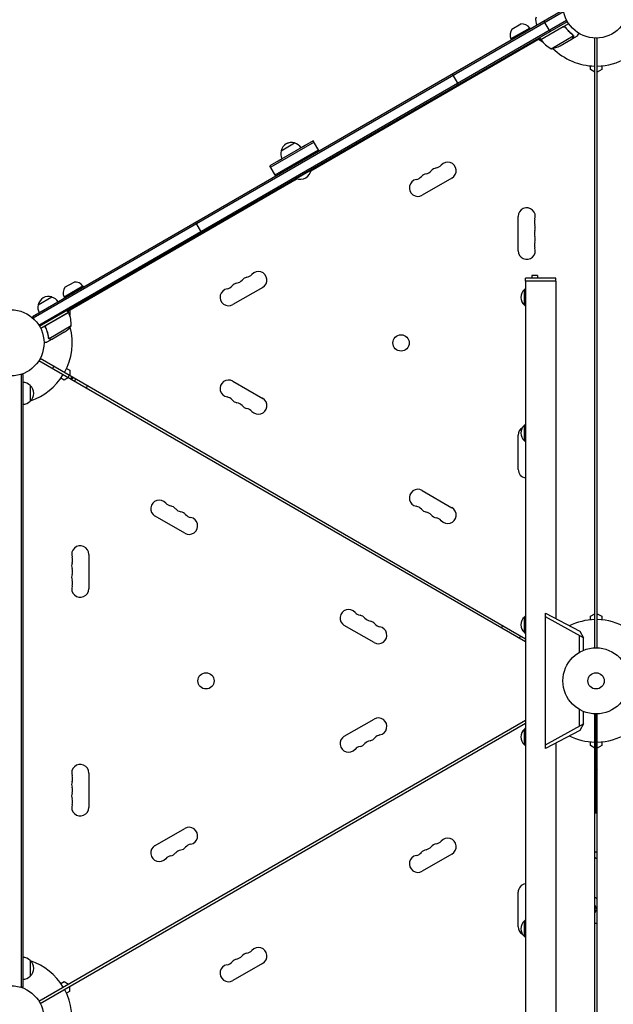
# Model space of a CAD drawing. Units: millimetres. Extents: x -7995 to 10243, y -5736 to 6311.
# Drawn here: x -5106 to -4155, y -1059 to 517 of the extents above; entities that cross this region are included whole.
import ezdxf

# ---------------------------------------------------------------- set-up
doc = ezdxf.new("R2010")
doc.units = ezdxf.units.MM
doc.header["$LTSCALE"] = 20
doc.layers.add('2d', color=230, linetype='Continuous')

msp = doc.modelspace()

# ---------------------------------------------------------------- linework, layer by layer
at = {"layer": '2d'}
for p, q in [((-4236.5, 532.1), (-5085.5, 41.9)), ((-4235.2, 529.9), (-5084.3, 39.7)), ((-5075.5, 28.6), (-4230.1, 516.7)), ((-5074.2, 26.5), (-4228.9, 514.5)), ((-4317.9, 502.2), (-4303.3, 510.6)), ((-4271.3, 485.4), (-4226.8, 511.1)), ((-4235.8, 505.7), (-4271.2, 485.2)), ((-4266.6, 514.6), (-4257.1, 498.2)), ((-4231.3, 504.1), (-4232.1, 505.4)), ((-4289, 504), (-4319.3, 486.5)), ((-4289, 504), (-4288, 502.3)), ((-4271.3, 485.4), (-4273.3, 488.9)), ((-4254.8, 470.9), (-4219.4, 491.4)), ((-4221.2, 486.6), (-4212.7, 491.5)), ((-4219.6, 492.4), (-4219.6, 492.4)), ((-4272.3, 487.1), (-4639.6, 275.1)), ((-4319.3, 486.5), (-4318.3, 484.8)), ((-4268.2, 481.5), (-4275.1, 485.5)), ((-4240.4, 475.5), (-4221.4, 486.5)), ((-4221.2, 486.6), (-4221.3, 486.7)), ((-4185, -488), (-4185, 488)), ((-4181, -488), (-4181, 488)), ((-4192, 437.5), (-4192, 443.4)), ((-4174, 443.4), (-4174, 437.5)), ((-4403.2, 413.9), (-4412.7, 430.3)), ((-4185, 433.5), (-4192, 437.5)), ((-4174, 437.5), (-4181, 433.5)), ((-4635.9, 323.4), (-4705.2, 283.4)), ((-4634.6, 321.2), (-4703.9, 281.2)), ((-4687.3, 307.6), (-4665.7, 320.1)), ((-4648.9, 315.9), (-4655.4, 312.2)), ((-4648.9, 315.9), (-4648.9, 315.9)), ((-4626.4, 307), (-4635.9, 323.4)), ((-4696.9, 269.1), (-4627.6, 309.1)), ((-4687.4, 307.5), (-4687.3, 307.6)), ((-4685.7, 294.7), (-4692.2, 290.9)), ((-4692.2, 290.9), (-4692.2, 290.9)), ((-4695.7, 267), (-4705.2, 283.4)), ((-4663.4, 263.1), (-4639.1, 277.1)), ((-4639.4, 277.5), (-4639.1, 277.1)), ((-4661.4, 262.5), (-5028.8, 50.4)), ((-4663.6, 263.5), (-4663.4, 263.1)), ((-4413.8, 263.8), (-4461.5, 236.3)), ((-4814.5, 176.4), (-4824, 192.9)), ((-4307.7, 147.5), (-4307.7, 202.5)), ((-5033.6, 89), (-5019, 97.4)), ((-4247.5, 103.5), (-4296, 103.5)), ((-4296, 99), (-4296, 103.5)), ((-4247.5, 99), (-4296, 99)), ((-4295.9, 99), (-4295.9, -1181)), ((-4285.8, 107.8), (-4285.8, 103.5)), ((-4276.8, 107.8), (-4285.8, 107.8)), ((-4276.8, 107.8), (-4276.8, 103.5)), ((-4247.6, 99), (-4247.6, -441.3)), ((-4247.5, 99), (-4247.5, 103.5)), ((-5004.7, 90.8), (-5035, 73.3)), ((-5004.7, 90.8), (-5003.7, 89.1)), ((-4716.9, 88.8), (-4764.6, 61.3)), ((-4297.8, 60.3), (-4297.8, 85.3)), ((-5076.4, 61), (-5054.7, 73.5)), ((-5035, 73.3), (-5034, 71.6)), ((-5027.8, 48.7), (-5072.3, 22.9)), ((-5063, 28.1), (-5027.7, 48.5)), ((-5027.8, 48.7), (-5029.8, 52.1)), ((-5025.9, 52), (-5025.9, 44)), ((-5085.5, 41.9), (-5083.5, 38.4)), ((-5063.9, 23.4), (-5064.7, 24.7)), ((-5023.4, 27.2), (-5058.9, 6.7)), ((-5034.7, 17), (-5053.6, 6)), ((-5053.8, 5.9), (-5062.3, 1)), ((-5059.5, 7.5), (-5059.5, 7.5)), ((-5053.8, 5.9), (-5053.9, 6)), ((-5075.2, -28.2), (-4295.9, -478.1)), ((-5073.2, -24.7), (-4295.9, -473.5)), ((-5051.5, -37.3), (-5053.5, -40.8)), ((-5031, -41), (-5025.9, -43.9)), ((-5025.9, -43.9), (-5025.9, -52)), ((-5101.1, -50.8), (-5105, -50.8)), ((-5103.6, -50.8), (-5103.6, -1031.2)), ((-5101.1, -50.8), (-5101.1, -1031.2)), ((-5035, -59.5), (-5040.1, -56.6)), ((-5028, -55.5), (-5035, -59.5)), ((-5026.6, -51.6), (-5028.6, -55.1)), ((-5022.5, -58.7), (-5020.5, -55.2)), ((-4764.6, -61.3), (-4716.9, -88.8)), ((-5089.1, -68.3), (-5089.1, -93.3)), ((-4297.8, -156.8), (-4297.8, -131.8)), ((-4307.7, -202.5), (-4307.7, -147.5)), ((-4461.5, -236.3), (-4413.8, -263.8)), ((-4841.6, -304.7), (-4889.3, -277.2)), ((-4995.4, -338.5), (-4995.4, -393.5)), ((-4297.8, -463.8), (-4297.8, -438.8)), ((-4263.8, -432.7), (-4209.2, -461.7)), ((-4263.8, -649.3), (-4263.8, -432.7)), ((-4203, -472), (-4263.8, -438.4)), ((-4192, -437.5), (-4185, -433.5)), ((-4192, -443.4), (-4192, -437.5)), ((-4181, -433.5), (-4174, -437.5)), ((-4174, -437.5), (-4174, -443.4)), ((-4538.5, -479.7), (-4586.2, -452.2)), ((-4209.9, -468.2), (-4209.9, -495.3)), ((-4209.2, -461.7), (-4203, -472)), ((-4203, -491.9), (-4203, -472)), ((-4209.9, -586.7), (-4209.9, -613.8)), ((-4203, -610), (-4203, -590.1)), ((-4185.1, -1570), (-4185.1, -594)), ((-4183, -753), (-4183, -594)), ((-4181, -1570), (-4181, -594)), ((-5075.2, -1053.8), (-4295.9, -603.9)), ((-5073.2, -1057.3), (-4295.9, -608.5)), ((-4586.2, -629.8), (-4538.5, -602.3)), ((-4263.8, -643.6), (-4203, -610)), ((-4203, -610), (-4209.2, -620.3)), ((-4297.8, -643.2), (-4297.8, -618.2)), ((-4209.2, -620.3), (-4263.8, -649.3)), ((-4247.6, -640.7), (-4247.6, -1181)), ((-4192.1, -644.5), (-4192.1, -638.6)), ((-4185.1, -648.5), (-4192.1, -644.5)), ((-4181, -645.2), (-4183, -645.2)), ((-4174, -644.5), (-4181, -648.5)), ((-4174, -638.6), (-4174, -644.5)), ((-4995.4, -688.5), (-4995.4, -743.5)), ((-4182.5, -685.4), (-4182.5, -734.7)), ((-4182.5, -734.7), (-4183, -734.7)), ((-4183, -753), (-4185.1, -753)), ((-4889.3, -804.8), (-4841.6, -777.3)), ((-4413.9, -818.2), (-4461.5, -845.7)), ((-4307.7, -934.5), (-4307.7, -879.5)), ((-4297.8, -950.2), (-4297.8, -925.2)), ((-5089.1, -988.7), (-5089.1, -1013.7)), ((-4717, -993.2), (-4764.6, -1020.7)), ((-5040.1, -1025.4), (-5035, -1022.5)), ((-5035, -1022.5), (-5028, -1026.5)), ((-5101.1, -1031.2), (-5105, -1031.2)), ((-5026, -1038.1), (-5031.1, -1041)), ((-5026, -1030), (-5026, -1038.1))]:
    msp.add_line(p, q, dxfattribs=at)
for centre, radius in [((-4183, 541), 53), ((-5120.1, 0), 53), ((-4495.3, -0.1), 13), ((-4183, -541), 53), ((-4807.7, -541), 13), ((-4183, -541), 13), ((-5120.1, -1082), 53)]:
    msp.add_circle(centre, radius, dxfattribs=at)
for centre, radius, start, end in [((-4262.8, 516.6), 17, 164.1865, 209.3587), ((-4302, 494.6), 16, 35.9413, 94.6844), ((-4304.7, 493.1), 16, 145.3156, 204.0587), ((-4183, 541), 98, 271.1694, 328.8306), ((-4268.7, 486.9), 3, 213.1912, 216.4728), ((-4230.9, 514.8), 50, 216.4728, 241.3497), ((-4183, 541), 98, 212.3393, 212.4563), ((-4262.6, 520.3), 50, 278.8998, 296.3757), ((-4183, 541), 98, 225.2001, 268.8306), ((-4670.8, 303.8), 17, 104.1453, 167.3331), ((-4670.8, 303.8), 17, 72.6679, 167.3321), ((-4670, 303.5), 17, 30.6413, 75.8135), ((-4670.9, 303), 17, 164.1865, 209.3587), ((-4670.9, 303), 17, 164.2342, 209.3598), ((-4441.8, 294), 14.3, 280.8901, 319.1099), ((-4420.6, 275.6), 13.7, 300, 139.1099), ((-4657.2, 280.3), 18.3, 250.1905, 349.8095), ((-4651.2, 270.9), 17, 22.5639, 29.3254), ((-4452.4, 257.3), 13.7, 100.8901, 139.1099), ((-4457.7, 284.8), 14.3, 280.8901, 319.1099), ((-4436.5, 266.5), 13.7, 100.8901, 139.1099), ((-4652.1, 270.4), 17, 210.6745, 217.4361), ((-4468.3, 248.1), 13.7, 100.8901, 300), ((-4473.6, 275.6), 14.3, 280.8901, 319.1099), ((-4294, 202.5), 13.7, 340.8901, 180), ((-4267.5, 193.3), 14.3, 160.8901, 199.1099), ((-4267.5, 175), 14.3, 160.8901, 199.1099), ((-4294, 184.2), 13.7, 340.8901, 19.1099), ((-4267.5, 156.7), 14.3, 160.8901, 199.1099), ((-4294, 165.8), 13.7, 340.8901, 19.1099), ((-4294, 147.5), 13.7, 180, 19.1099), ((-4723.8, 100.6), 13.7, 300, 139.1099), ((-5017.7, 81.4), 16, 35.9413, 94.6844), ((-4755.5, 82.3), 13.7, 100.8901, 139.1099), ((-4760.8, 109.8), 14.3, 280.8901, 319.1099), ((-4739.6, 91.5), 13.7, 100.8901, 139.1099), ((-4744.9, 119), 14.3, 280.8901, 319.1099), ((-5020.4, 79.9), 16, 145.3156, 204.0587), ((-4771.4, 73.1), 13.7, 100.8901, 300), ((-4776.7, 100.6), 14.3, 280.8901, 319.1099), ((-4286.3, 72.8), 17, 132.6679, 227.3321), ((-4285.6, 73.3), 17, 127.4632, 135.8135), ((-5059.8, 57.3), 17, 72.6679, 167.3321), ((-5059, 56.9), 17, 30.6413, 75.8135), ((-5059.9, 56.4), 17, 164.1865, 209.3587), ((-5030.3, 47.1), 3, 23.5272, 26.8088), ((-5073.4, 28.4), 50, 358.6503, 23.5272), ((-4285.6, 72.3), 17, 224.1865, 232.5368), ((-5120, 0), 98, 27.5437, 27.6607), ((-5062.4, 58.6), 50, 303.6243, 321.1002), ((-5120, 0), 98, 331.1694, 14.7999), ((-5120.1, 0), 98, 288.7683, 328.8306), ((-5037.6, -47.6), 17, 323.141, 336.7563), ((-4771.4, -73.1), 13.7, 60, 259.1099), ((-5101.3, -80.3), 17, 44.1865, 89.3587), ((-5100.6, -80.8), 17, 312.6679, 47.3321), ((-5101.3, -81.3), 17, 270.6413, 315.8135), ((-4776.7, -100.6), 14.3, 40.8901, 79.1099), ((-4755.5, -82.3), 13.7, 220.8901, 259.1099), ((-4723.8, -100.6), 13.7, 220.8901, 60), ((-4760.8, -109.8), 14.3, 40.8901, 79.1099), ((-4739.6, -91.5), 13.7, 220.8901, 259.1099), ((-4744.9, -119), 14.3, 40.8901, 79.1099), ((-4294, -147.5), 13.7, 120.7521, 180), ((-4286.3, -144.3), 17, 132.6679, 227.3321), ((-4285.6, -143.8), 17, 127.4632, 135.8135), ((-4285.6, -144.8), 17, 224.1865, 232.5368), ((-4294, -202.5), 13.7, 180, 261.9001), ((-4468.3, -248.1), 13.7, 60, 259.1099), ((-4882.5, -265.4), 13.7, 40.8901, 240), ((-4861.3, -247), 14.3, 220.8901, 259.1099), ((-4866.6, -274.5), 13.7, 40.8901, 79.1099), ((-4845.4, -256.2), 14.3, 220.8901, 259.1099), ((-4473.6, -275.6), 14.3, 40.8901, 79.1099), ((-4452.4, -257.3), 13.7, 220.8901, 259.1099), ((-4420.6, -275.6), 13.7, 220.8901, 60), ((-4850.7, -283.7), 13.7, 40.8901, 79.1099), ((-4834.8, -292.9), 13.7, 240, 79.1099), ((-4829.5, -265.4), 14.3, 220.8901, 259.1099), ((-4457.7, -284.8), 14.3, 40.8901, 79.1099), ((-4436.5, -266.5), 13.7, 220.8901, 259.1099), ((-4441.8, -294), 14.3, 40.8901, 79.1099), ((-5009.1, -338.5), 13.7, 360, 199.1099), ((-5035.6, -347.7), 14.3, 340.8901, 19.1099), ((-5009.1, -356.8), 13.7, 160.8901, 199.1099), ((-5035.6, -366), 14.3, 340.8901, 19.1099), ((-5009.1, -375.2), 13.7, 160.8901, 199.1099), ((-5009.1, -393.5), 13.7, 160.8901, 360), ((-5035.6, -384.3), 14.3, 340.8901, 19.1099), ((-4579.3, -440.4), 13.7, 40.8901, 240), ((-4558.2, -422), 14.3, 220.8901, 259.1099), ((-4563.5, -449.5), 13.7, 40.8901, 79.1099), ((-4542.3, -431.2), 14.3, 220.8901, 259.1099), ((-4286.3, -451.3), 17, 132.6679, 227.3321), ((-4285.6, -450.8), 17, 127.4632, 135.8135), ((-4547.6, -458.7), 13.7, 40.8901, 79.1099), ((-4531.7, -467.9), 13.7, 240, 79.1099), ((-4526.4, -440.4), 14.3, 220.8901, 259.1099), ((-4183, -541), 98, 91.1694, 115.9138), ((-4183, -541), 98, 31.1694, 88.8306), ((-4285.6, -451.8), 17, 224.1865, 232.5368), ((-4183, -541), 98, 271.1694, 328.8306), ((-4531.7, -614.1), 13.7, 280.8901, 120), ((-4579.3, -641.6), 13.7, 120, 319.1099), ((-4526.4, -641.6), 14.3, 100.8901, 139.1099), ((-4286.3, -630.7), 17, 132.6679, 227.3321), ((-4285.6, -630.2), 17, 127.4632, 135.8135), ((-4183.1, -541), 98, 244.1068, 268.8306), ((-4558.2, -660), 14.3, 100.8901, 139.1099), ((-4563.5, -632.5), 13.7, 280.8901, 319.1099), ((-4542.3, -650.8), 14.3, 100.8901, 139.1099), ((-4547.6, -623.3), 13.7, 280.8901, 319.1099), ((-4285.6, -631.2), 17, 224.1865, 232.5368), ((-5009.1, -688.5), 13.7, 360, 199.1099), ((-5035.6, -697.7), 14.3, 340.8901, 19.1099), ((-4177.5, -685.4), 5, 134.427, 180), ((-5009.1, -706.8), 13.7, 160.8901, 199.1099), ((-5009.1, -725.2), 13.7, 160.8901, 199.1099), ((-5035.6, -716), 14.3, 340.8901, 19.1099), ((-5009.1, -743.5), 13.7, 160.8901, 360), ((-5035.6, -734.3), 14.3, 340.8901, 19.1099), ((-4834.8, -789.1), 13.7, 280.8901, 120), ((-4829.5, -816.6), 14.3, 100.8901, 139.1099), ((-4436.6, -815.5), 13.7, 100.8901, 139.1099), ((-4441.9, -788), 14.3, 280.8901, 319.1099), ((-4420.7, -806.4), 13.7, 300, 139.1099), ((-4882.5, -816.6), 13.7, 120, 319.1099), ((-4866.6, -807.5), 13.7, 280.8901, 319.1099), ((-4845.4, -825.8), 14.3, 100.8901, 139.1099), ((-4850.7, -798.3), 13.7, 280.8901, 319.1099), ((-4473.6, -806.4), 14.3, 280.8901, 319.1099), ((-4452.5, -824.7), 13.7, 100.8901, 139.1099), ((-4457.8, -797.2), 14.3, 280.8901, 319.1099), ((-4181.9, -820.1), 5, 79.1685, 128.6222), ((-4861.3, -835), 14.3, 100.8901, 139.1099), ((-4468.3, -833.9), 13.7, 100.8901, 300), ((-4181.9, -820.1), 5, 231.3778, 240), ((-4214.4, -876.4), 60, 56.1289, 60), ((-4294.1, -879.5), 13.7, 97.8435, 180), ((-4200.9, -919), 35, 60.8853, 63.1449), ((-4192.5, -906.4), 20, 54.9004, 64.3473), ((-4192.5, -906.4), 10, 318.0689, 41.9311), ((-4286.3, -937.7), 17, 132.6679, 227.3321), ((-4285.6, -937.2), 17, 127.4632, 135.8135), ((-4184.2, -893.9), 35, 268.5443, 275.1987), ((-4294.1, -934.5), 13.7, 180, 239.6952), ((-4285.6, -938.2), 17, 224.1865, 232.5368), ((-4739.7, -990.5), 13.7, 100.8901, 139.1099), ((-4745, -963), 14.3, 280.8901, 319.1099), ((-4723.8, -981.4), 13.7, 300, 139.1099), ((-5101.3, -1000.7), 17, 44.1865, 89.3587), ((-5100.6, -1001.2), 17, 312.6679, 47.3321), ((-5120.1, -1082), 98, 31.1694, 71.2317), ((-4776.7, -981.4), 14.3, 280.8901, 319.1099), ((-4755.6, -999.7), 13.7, 100.8901, 139.1099), ((-4760.9, -972.2), 14.3, 280.8901, 319.1099), ((-4771.5, -1008.9), 13.7, 100.8901, 300), ((-5101.3, -1001.7), 17, 270.6413, 315.8135), ((-5120.1, -1082), 98, 345.2001, 28.8306)]:
    msp.add_arc(centre, radius, start, end, dxfattribs=at)
at = {"layer": '2d', "extrusion": (0, 0, -1)}
for centre, major_axis, start_param, end_param in [((-5026.3, -54.1), (-6, -10.4), -1.738244, -1.400791), ((-5007.7, -64.9), (-6, -10.4), -1.738244, -1.400791), ((-4295.4, -476.1), (6, 10.4), -1.740802, -1.403348)]:
    msp.add_ellipse(centre, major_axis=major_axis, ratio=0.878588, start_param=start_param, end_param=end_param, dxfattribs=at)
at = {"layer": '2d'}
for points in [[(-4234.8, 506), (-4235.2, 506), (-4235.5, 505.8), (-4235.8, 505.7)], [(-4220.5, 493.2), (-4220.2, 492.9), (-4220, 492.6), (-4219.8, 492.3)], [(-4220.3, 493.3), (-4220.1, 493), (-4219.8, 492.8), (-4219.6, 492.5)], [(-4219.8, 492.3), (-4219.8, 492.3), (-4219.8, 492.3), (-4219.8, 492.3)], [(-4219.8, 492.3), (-4219.8, 492.3), (-4219.8, 492.3), (-4219.8, 492.3)], [(-4219.6, 492.5), (-4219.6, 492.5), (-4219.6, 492.4), (-4219.6, 492.4)], [(-4219.4, 492.1), (-4219.5, 492.2), (-4219.5, 492.3), (-4219.6, 492.4)], [(-4219.4, 491.4), (-4219.4, 491.3), (-4219.4, 491.1), (-4219.4, 491)], [(-5063.8, 27.4), (-5063.6, 27.7), (-5063.3, 27.9), (-5063, 28.1)], [(-5059.7, 7.5), (-5059.9, 7.8), (-5060, 8.1), (-5060, 8.5)], [(-5059.7, 8), (-5059.8, 8.2), (-5059.8, 8.4), (-5059.8, 8.6)], [(-5059.5, 7.5), (-5059.6, 7.7), (-5059.6, 7.8), (-5059.7, 8)], [(-5059.7, 7.4), (-5059.7, 7.4), (-5059.7, 7.4), (-5059.7, 7.5)], [(-5059.5, 7.5), (-5059.5, 7.6), (-5059.5, 7.6), (-5059.6, 7.7)], [(-5058.9, 6.7), (-5059.1, 7), (-5059.3, 7.2), (-5059.5, 7.5)], [(-5059.5, 7.5), (-5059.5, 7.5), (-5059.5, 7.5), (-5059.5, 7.5)], [(-5059.5, 7.5), (-5059.5, 7.5), (-5059.5, 7.5), (-5059.5, 7.5)], [(-5058.5, 6.5), (-5058.6, 6.6), (-5058.8, 6.7), (-5058.9, 6.7)], [(-4334.2, -456.1), (-4333.8, -455.5), (-4333.5, -455), (-4333.1, -454.4)], [(-4333.1, -454.3), (-4332.8, -453.7), (-4332.4, -453.2), (-4332.2, -452.6)], [(-4333.1, -454.4), (-4333.1, -454.4), (-4333.1, -454.3), (-4333.1, -454.3)]]:
    msp.add_open_spline(points, degree=3, dxfattribs=at)
for points, knots in [([(-4235.7, 505.9), (-4235.6, 506), (-4235.4, 506.1), (-4235.1, 506.2), (-4234.9, 506.3), (-4234.5, 506.3), (-4234.3, 506.3), (-4234, 506.3), (-4233.8, 506.3), (-4233.4, 506.2), (-4233.3, 506.2), (-4232.9, 506), (-4232.8, 505.9), (-4232.5, 505.8), (-4232.3, 505.6), (-4232.1, 505.4), (-4231.9, 505.3), (-4231.8, 505.1)], [0, 0, 0, 0, 0.000547172, 0.000547172, 0.001094344, 0.001094344, 0.001641516, 0.001641516, 0.002188688, 0.002188688, 0.00273586, 0.00273586, 0.003283032, 0.003283032, 0.003830204, 0.003830204, 0.004377377, 0.004377377, 0.004377377, 0.004377377]), ([(-4234.8, 506), (-4234.6, 506.1), (-4234.3, 506.1), (-4233.9, 506), (-4233.7, 506), (-4233.5, 506), (-4233.3, 505.9), (-4232.9, 505.8), (-4232.7, 505.6), (-4232.3, 505.3), (-4232.1, 505.1), (-4231.9, 504.9)], [0.001013661, 0.001013661, 0.001013661, 0.001013661, 0.001852653, 0.001852653, 0.002272148, 0.002272148, 0.002691644, 0.002691644, 0.003530636, 0.003530636, 0.004369628, 0.004369628, 0.004369628, 0.004369628]), ([(-4231.9, 504.9), (-4230.2, 502.5), (-4228.4, 500.4), (-4224.6, 496.5), (-4222.6, 494.8), (-4220.5, 493.2)], [0, 0, 0, 0, 0.00859307, 0.00859307, 0.01718614, 0.01718614, 0.01718614, 0.01718614]), ([(-4220.3, 493.3), (-4222.4, 494.9), (-4224.4, 496.7), (-4227.3, 499.6), (-4228.2, 500.6), (-4229.6, 502.3), (-4230.1, 502.8), (-4231, 504), (-4231.4, 504.5), (-4231.8, 505.1)], [0, 0, 0, 0, 0.00869705, 0.00869705, 0.01304558, 0.01304558, 0.01521984, 0.01521984, 0.01739411, 0.01739411, 0.01739411, 0.01739411]), ([(-4221.4, 486.5), (-4221.3, 486.7), (-4221.1, 487), (-4220.5, 488), (-4220.2, 488.6), (-4219.8, 489.3)], [0, 0, 0, 0, 0.00517024, 0.00517024, 0.01034048, 0.01034048, 0.01034048, 0.01034048]), ([(-4219.8, 492.3), (-4219.7, 492.1), (-4219.6, 492), (-4219.5, 491.7), (-4219.5, 491.5), (-4219.4, 491.4)], [0.001328787, 0.001328787, 0.001328787, 0.001328787, 0.001872455, 0.001872455, 0.002416124, 0.002416124, 0.002416124, 0.002416124]), ([(-4219.8, 489.3), (-4219.7, 489.4), (-4219.6, 489.6), (-4219.5, 489.9), (-4219.5, 490), (-4219.4, 490.4), (-4219.4, 490.7), (-4219.4, 491)], [0, 0, 0, 0, 0.001089402, 0.001089402, 0.002178803, 0.002178803, 0.004357607, 0.004357607, 0.004357607, 0.004357607]), ([(-4219.2, 491.2), (-4219.2, 491), (-4219.2, 490.9), (-4219.2, 490.7), (-4219.2, 490.6), (-4219.2, 490.4), (-4219.2, 490.4), (-4219.2, 490.4), (-4219.3, 490.3), (-4219.3, 490.3), (-4219.3, 490.3), (-4219.3, 490), (-4219.4, 489.7), (-4219.6, 489.4)], [0, 0, 0, 0, 0.25, 0.25, 0.375, 0.4375, 0.46875, 0.484375, 0.492188, 0.492188, 0.5, 0.5, 1, 1, 1, 1]), ([(-4219.4, 492.1), (-4219.4, 491.9), (-4219.3, 491.7), (-4219.2, 491.4), (-4219.2, 491.3), (-4219.2, 491.2)], [0.000526185, 0.000526185, 0.000526185, 0.000526185, 0.001315456, 0.001315456, 0.002104727, 0.002104727, 0.002104727, 0.002104727]), ([(-4212.7, 491.5), (-4212.7, 491.5), (-4212.7, 491.6), (-4212.5, 491.9), (-4212.4, 492.1), (-4212.3, 492.3), (-4212.2, 492.4), (-4212.1, 492.6), (-4212, 492.7), (-4212, 492.7), (-4211.6, 493.5), (-4211.1, 494.4), (-4210.4, 495.6)], [0.5, 0.5, 0.5, 0.5, 0.625, 0.625, 0.6875, 0.6875, 0.71875, 0.734375, 0.734375, 0.75, 0.75, 0.9464969, 0.9464969, 0.9464969, 0.9464969]), ([(-5064.5, 24.3), (-5064.6, 24.5), (-5064.7, 24.7), (-5064.8, 25), (-5064.8, 25.2), (-5064.8, 25.6), (-5064.8, 25.8), (-5064.7, 26.1), (-5064.7, 26.3), (-5064.6, 26.6), (-5064.5, 26.8), (-5064.3, 27.1), (-5064.2, 27.3), (-5064, 27.6), (-5063.9, 27.7), (-5063.6, 27.9), (-5063.5, 28.1), (-5063.3, 28.1)], [0, 0, 0, 0, 0.000547232, 0.000547232, 0.001094464, 0.001094464, 0.001641696, 0.001641696, 0.002188928, 0.002188928, 0.002736159, 0.002736159, 0.003283391, 0.003283391, 0.003830623, 0.003830623, 0.004377855, 0.004377855, 0.004377855, 0.004377855]), ([(-5064.3, 24.3), (-5064.4, 24.5), (-5064.5, 24.8), (-5064.5, 25.2), (-5064.5, 25.3), (-5064.5, 25.6), (-5064.5, 25.8), (-5064.5, 26.2), (-5064.4, 26.4), (-5064.2, 26.8), (-5064.1, 27), (-5064, 27.2), (-5063.9, 27.3), (-5063.8, 27.4)], [0, 0, 0, 0, 0.000839577, 0.000839577, 0.001259366, 0.001259366, 0.001679155, 0.001679155, 0.002518732, 0.002518732, 0.002938521, 0.002938521, 0.00335831, 0.00335831, 0.00335831, 0.00335831]), ([(-5064.5, 24.3), (-5063.4, 21.7), (-5062.4, 19.1), (-5061.5, 15.7), (-5061.3, 15.1), (-5061, 13.7), (-5060.9, 13.1), (-5060.4, 11.1), (-5060.2, 9.8), (-5060, 8.5)], [0.00267622, 0.00267622, 0.00267622, 0.00267622, 0.01136401, 0.01136401, 0.01353595, 0.01353595, 0.0157079, 0.0157079, 0.0200518, 0.0200518, 0.0200518, 0.0200518]), ([(-5059.8, 8.6), (-5060.2, 11.2), (-5060.8, 13.8), (-5062.2, 19), (-5063.1, 21.6), (-5064.3, 24.3)], [0, 0, 0, 0, 0.00859307, 0.00859307, 0.01718614, 0.01718614, 0.01718614, 0.01718614]), ([(-5067.1, 1), (-5066.6, 1), (-5066.1, 1), (-5065.3, 1), (-5064.9, 1), (-5064.5, 1), (-5064.3, 1), (-5064.1, 1), (-5063.9, 1), (-5063.9, 1), (-5062.8, 1), (-5062.3, 1), (-5062.3, 1)], [0.0506534, 0.0506534, 0.0506534, 0.0506534, 0.125, 0.125, 0.1875, 0.1875, 0.21875, 0.234375, 0.234375, 0.25, 0.25, 0.5, 0.5, 0.5, 0.5]), ([(-5058.8, 6.5), (-5058.9, 6.5), (-5058.9, 6.5), (-5059.1, 6.6), (-5059.1, 6.7), (-5059.3, 6.9), (-5059.4, 7), (-5059.5, 7.2), (-5059.6, 7.3), (-5059.7, 7.4)], [0, 0, 0, 0, 0.00051115, 0.00051115, 0.001022301, 0.001022301, 0.001533451, 0.001533451, 0.002044601, 0.002044601, 0.002044601, 0.002044601]), ([(-5057.1, 5.9), (-5057.2, 5.9), (-5057.4, 5.9), (-5057.6, 6), (-5057.7, 6), (-5057.8, 6), (-5057.9, 6), (-5058, 6), (-5058, 6), (-5058, 6), (-5058, 6.1), (-5058, 6.1), (-5058.3, 6.2), (-5058.6, 6.3), (-5058.8, 6.5)], [0, 0, 0, 0, 0.25, 0.25, 0.375, 0.375, 0.4375, 0.46875, 0.484375, 0.492187, 0.492187, 0.5, 0.5, 1, 1, 1, 1]), ([(-5058.5, 6.5), (-5058.3, 6.3), (-5058.1, 6.2), (-5057.6, 6.1), (-5057.5, 6.1), (-5057.2, 6), (-5057, 6), (-5056.9, 6)], [0, 0, 0, 0, 0.00218234, 0.00218234, 0.003273511, 0.003273511, 0.004364681, 0.004364681, 0.004364681, 0.004364681]), ([(-5056.9, 6), (-5056, 6), (-5055.4, 6), (-5054.3, 6), (-5053.9, 6), (-5053.6, 6)], [0, 0, 0, 0, 0.00517024, 0.00517024, 0.01034048, 0.01034048, 0.01034048, 0.01034048])]:
    msp.add_open_spline(points, degree=3, knots=knots, dxfattribs=at)
for points, weights in [([(-4221.2, 486.6), (-4221.2, 486.6), (-4220.7, 487.5), (-4219.6, 489.4)], [0.983775506511, 0.983775506511, 0.989183671007, 1]), ([(-5057.1, 5.9), (-5054.9, 5.9), (-5053.8, 5.9), (-5053.8, 5.9)], [1, 0.989183671007, 0.983775506511, 0.983775506511])]:
    msp.add_rational_spline(points, weights, degree=3, dxfattribs=at)

doc.saveas('drawing.dxf')
